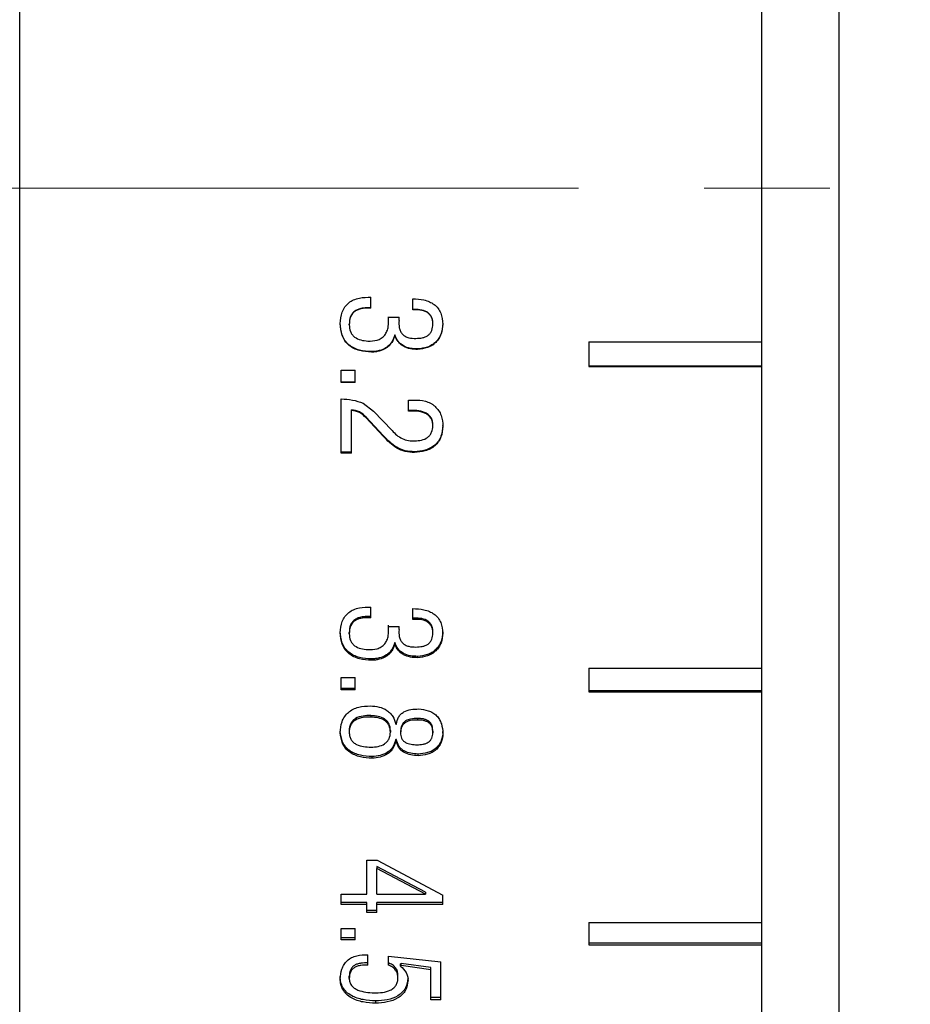
# Model space of a CAD drawing. Units: millimetres. Extents: x 0 to 420, y 0 to 297.
# Drawn here: x 201 to 219, y 177 to 197 of the extents above; entities that cross this region are included whole.
import ezdxf

# ---------------------------------------------------------------- set-up
doc = ezdxf.new("R2010")
doc.units = ezdxf.units.MM
doc.linetypes.add('CENTERX2', pattern=[20.32, 12.7, -2.54, 2.54, -2.54])
doc.layers.add('FORMAT', color=7, linetype='Continuous')
doc.styles.add('SLDTEXTSTYLE0', font='TXT', dxfattribs={"width": 0.7})
doc.dimstyles.new('SLDDIMSTYLE0', dxfattribs={"dimtxt": 2.728516, "dimasz": 3, "dimexe": 0, "dimexo": 0.0625, "dimgap": 0.682129, "dimtad": 1, "dimdec": 1, "dimrnd": 1e-09, "dimzin": 12, "dimdsep": 46, "dimtxsty": 'SLDTEXTSTYLE0', "dimsah": 1, "dimcen": 0.09, "dimadec": 0, "dimazin": 3, "dimtfac": 1, "dimtofl": 0, "dimtmove": 0, "dimatfit": 3, "dimfxl": 0, "dimfrac": 2, "dimtolj": 1, "dimtzin": 12, "dimarcsym": 0})

# ---------------------------------------------------------------- blocks, each defined once
blk = doc.blocks.new('_D_17')
at = {"layer": 'FORMAT'}
for p, q in [((216.171, 229.806), (133.772, 229.806)), ((134.772, 157.806), (134.772, 229.806)), ((216.171, 157.806), (133.772, 157.806))]:
    blk.add_line(p, q, dxfattribs=at)
for points in [[(134.772, 229.806), (134.272, 226.806), (135.272, 226.806)], [(134.772, 157.806), (135.272, 160.806), (134.272, 160.806)]]:
    blk.add_solid(points, dxfattribs=at)
at = {"layer": 'FORMAT', "char_height": 2.3813, "attachment_point": 1, "rotation": 90, "style": 'SLDTEXTSTYLE0'}
for s, insert in [('72', (131.702, 185.309)), ('%%c', (131.702, 182.293))]:
    blk.add_mtext(s, dxfattribs=dict(at, insert=insert))

msp = doc.modelspace()

# ---------------------------------------------------------------- linework, layer by layer
at = {"color": 7, "linetype": 'Continuous', "lineweight": 25}
for p, q in [((217.171, 157.806), (217.171, 229.806)), ((200.612, 158.806), (200.612, 228.806)), ((215.612, 158.706), (215.612, 228.906)), ((207.712, 191.376), (207.712, 191.6)), ((208.557, 191.344), (208.557, 191.568)), ((208.065, 191.195), (208.065, 191.202)), ((208.065, 191.195), (208.279, 191.195)), ((208.279, 191.131), (208.279, 191.195)), ((207.091, 191.067), (207.091, 191.074)), ((207.273, 191.045), (207.273, 191.053)), ((208.068, 191.113), (208.068, 191.121)), ((208.276, 191.078), (208.276, 191.07)), ((208.964, 191.056), (208.964, 191.064)), ((209.167, 191.056), (209.167, 191.064)), ((208.193, 190.832), (208.193, 190.84)), ((212.112, 190.701), (215.612, 190.701)), ((212.112, 190.701), (212.112, 190.202)), ((207.722, 190.491), (207.722, 190.5)), ((208.653, 190.544), (208.653, 190.554)), ((212.112, 190.212), (215.612, 190.212)), ((212.112, 190.202), (215.612, 190.202)), ((207.112, 190.129), (207.39, 190.129)), ((207.112, 189.874), (207.112, 190.129)), ((207.39, 189.874), (207.39, 190.129)), ((207.39, 189.885), (207.112, 189.885)), ((207.39, 189.874), (207.112, 189.874)), ((207.112, 188.452), (207.112, 189.544)), ((207.551, 189.459), (207.765, 189.3)), ((208.471, 189.523), (208.589, 189.523)), ((208.471, 189.3), (208.471, 189.523)), ((207.316, 189.311), (207.316, 189.323)), ((207.316, 188.452), (207.316, 189.311)), ((207.765, 189.3), (208.14, 188.908)), ((207.615, 189.162), (207.615, 189.175)), ((207.958, 188.805), (207.615, 189.175)), ((207.958, 188.791), (207.615, 189.162)), ((208.964, 189.003), (208.964, 189.017)), ((209.167, 188.992), (209.167, 189.006)), ((207.958, 188.791), (207.958, 188.805)), ((207.316, 188.468), (207.112, 188.468)), ((207.316, 188.452), (207.112, 188.452)), ((208.589, 188.463), (208.589, 188.478)), ((207.712, 185.122), (207.712, 185.34)), ((208.557, 185.091), (208.557, 185.308)), ((207.091, 184.821), (207.091, 184.847)), ((207.273, 184.801), (207.273, 184.826)), ((208.065, 184.946), (208.065, 184.971)), ((208.065, 184.946), (208.279, 184.946)), ((208.068, 184.866), (208.068, 184.892)), ((208.276, 184.85), (208.276, 184.825)), ((208.279, 184.883), (208.279, 184.946)), ((208.964, 184.811), (208.964, 184.837)), ((209.167, 184.811), (209.167, 184.837)), ((208.193, 184.594), (208.193, 184.62)), ((207.722, 184.264), (207.722, 184.291)), ((208.653, 184.316), (208.653, 184.343)), ((212.112, 184.105), (215.612, 184.105)), ((212.112, 184.105), (212.112, 183.625)), ((207.112, 183.915), (207.39, 183.915)), ((207.112, 183.668), (207.112, 183.915)), ((207.39, 183.668), (207.39, 183.915)), ((207.39, 183.697), (207.112, 183.697)), ((207.39, 183.668), (207.112, 183.668)), ((212.112, 183.654), (215.612, 183.654)), ((212.112, 183.625), (215.612, 183.625)), ((207.712, 183.147), (207.712, 183.117)), ((208.653, 183.086), (208.653, 183.056)), ((208.107, 182.843), (208.107, 182.812)), ((208.214, 182.974), (208.225, 182.974)), ((207.091, 182.801), (207.091, 182.833)), ((207.273, 182.823), (207.273, 182.791)), ((208.225, 182.661), (208.214, 182.661)), ((208.214, 182.629), (208.214, 182.661)), ((208.225, 182.629), (208.225, 182.661)), ((208.311, 182.833), (208.311, 182.801)), ((208.964, 182.833), (208.964, 182.801)), ((209.167, 182.791), (209.167, 182.823)), ((208.225, 182.629), (208.214, 182.629)), ((207.733, 182.285), (207.733, 182.318)), ((208.664, 182.335), (208.664, 182.368)), ((207.626, 180.222), (207.84, 180.222)), ((207.626, 179.535), (207.626, 180.222)), ((208.814, 179.576), (207.829, 180.094)), ((207.829, 180.094), (207.829, 180.055)), ((208.814, 179.535), (207.829, 180.055)), ((207.829, 179.535), (207.829, 180.055)), ((207.84, 180.222), (209.167, 179.515)), ((207.112, 179.535), (207.626, 179.535)), ((207.112, 179.33), (207.112, 179.535)), ((207.829, 179.535), (208.814, 179.535)), ((208.814, 179.576), (208.814, 179.535)), ((209.167, 179.33), (209.167, 179.515)), ((207.626, 179.371), (207.112, 179.371)), ((207.626, 179.33), (207.112, 179.33)), ((207.626, 179.33), (207.626, 179.371)), ((207.626, 179.165), (207.626, 179.33)), ((209.167, 179.371), (207.829, 179.371)), ((207.829, 179.33), (207.829, 179.371)), ((207.829, 179.165), (207.829, 179.33)), ((209.167, 179.33), (207.829, 179.33)), ((207.829, 179.206), (207.626, 179.206)), ((207.829, 179.165), (207.626, 179.165)), ((212.112, 178.965), (215.612, 178.965)), ((212.112, 178.965), (212.112, 178.512)), ((207.112, 178.845), (207.39, 178.845)), ((207.112, 178.613), (207.112, 178.845)), ((207.39, 178.613), (207.39, 178.845)), ((207.39, 178.656), (207.112, 178.656)), ((207.39, 178.613), (207.112, 178.613)), ((212.112, 178.554), (215.612, 178.554)), ((212.112, 178.512), (215.612, 178.512)), ((207.647, 178.104), (207.647, 178.315)), ((208.065, 178.286), (209.124, 178.171)), ((208.065, 178.104), (208.065, 178.286)), ((208.321, 178.139), (208.311, 178.13)), ((208.311, 178.085), (208.311, 178.13)), ((208.321, 178.094), (208.311, 178.085)), ((208.921, 178.053), (208.321, 178.139)), ((208.321, 178.094), (208.321, 178.139)), ((208.921, 178.008), (208.321, 178.094)), ((209.124, 177.4), (209.124, 178.171)), ((207.091, 177.827), (207.091, 177.873)), ((207.273, 177.837), (207.273, 177.882)), ((208.257, 177.846), (208.257, 177.892)), ((208.921, 178.008), (208.921, 178.053)), ((208.921, 177.4), (208.921, 178.008)), ((208.461, 177.799), (208.461, 177.844)), ((207.808, 177.334), (207.808, 177.381)), ((209.124, 177.447), (208.921, 177.447)), ((209.124, 177.4), (208.921, 177.4))]:
    msp.add_line(p, q, dxfattribs=at)
for points, knots in [([(207.091, 191.067), (207.097, 191.145), (207.107, 191.264), (207.179, 191.406), (207.26, 191.491), (207.361, 191.551), (207.512, 191.598), (207.633, 191.6), (207.712, 191.6)], [0, 0, 0, 0, 0.249621, 0.377265, 0.499606, 0.619213, 0.749851, 1, 1, 1, 1]), ([(208.557, 191.568), (208.633, 191.565), (208.747, 191.56), (208.892, 191.513), (208.991, 191.457), (209.071, 191.378), (209.146, 191.245), (209.159, 191.131), (209.167, 191.056)], [0, 0, 0, 0, 0.250185, 0.380131, 0.500451, 0.624785, 0.7505, 1, 1, 1, 1]), ([(207.712, 191.383), (207.658, 191.385), (207.576, 191.387), (207.471, 191.365), (207.397, 191.331), (207.338, 191.28), (207.282, 191.187), (207.276, 191.107), (207.273, 191.053)], [0, 0, 0, 0, 0.250682, 0.38512, 0.501323, 0.626904, 0.751116, 1, 1, 1, 1]), ([(207.712, 191.376), (207.658, 191.378), (207.576, 191.38), (207.471, 191.358), (207.397, 191.324), (207.338, 191.273), (207.282, 191.18), (207.276, 191.099), (207.273, 191.045)], [0, 0, 0, 0, 0.250384, 0.384641, 0.500808, 0.626371, 0.750721, 1, 1, 1, 1]), ([(207.647, 190.715), (207.711, 190.715), (207.806, 190.716), (207.923, 190.767), (207.993, 190.829), (208.04, 190.913), (208.071, 191.035), (208.067, 191.132), (208.065, 191.195)], [0, 0, 0, 0, 0.2496983, 0.373377, 0.4995106, 0.6177406, 0.749711, 1, 1, 1, 1]), ([(208.964, 191.064), (208.963, 191.088), (208.96, 191.135), (208.939, 191.204), (208.898, 191.264), (208.82, 191.322), (208.701, 191.354), (208.605, 191.352), (208.557, 191.351)], [0, 0, 0, 0, 0.125038, 0.249933, 0.372458, 0.499586, 0.749174, 1, 1, 1, 1]), ([(208.964, 191.056), (208.963, 191.08), (208.96, 191.128), (208.939, 191.197), (208.898, 191.257), (208.82, 191.315), (208.701, 191.347), (208.605, 191.345), (208.557, 191.344)], [0, 0, 0, 0, 0.125255, 0.250334, 0.372923, 0.50008, 0.749452, 1, 1, 1, 1]), ([(207.722, 190.5), (207.641, 190.506), (207.517, 190.513), (207.364, 190.57), (207.261, 190.636), (207.181, 190.726), (207.107, 190.871), (207.097, 190.993), (207.091, 191.074)], [0, 0, 0, 0, 0.2504637, 0.3817857, 0.5009323, 0.6238694, 0.7507499, 1, 1, 1, 1]), ([(207.722, 190.491), (207.641, 190.496), (207.517, 190.504), (207.364, 190.56), (207.261, 190.627), (207.181, 190.717), (207.107, 190.863), (207.097, 190.985), (207.091, 191.067)], [0, 0, 0, 0, 0.250139, 0.381309, 0.500423, 0.623372, 0.75039, 1, 1, 1, 1]), ([(207.273, 191.045), (207.276, 190.998), (207.282, 190.927), (207.329, 190.844), (207.396, 190.777), (207.507, 190.729), (207.6, 190.719), (207.647, 190.715)], [0, 0, 0, 0, 0.249582, 0.37586, 0.499909, 0.749395, 1, 1, 1, 1]), ([(208.279, 191.131), (208.277, 191.081), (208.274, 191.006), (208.304, 190.912), (208.345, 190.851), (208.404, 190.806), (208.496, 190.771), (208.572, 190.769), (208.621, 190.768)], [0, 0, 0, 0, 0.249964, 0.380586, 0.500033, 0.619518, 0.750096, 1, 1, 1, 1]), ([(208.621, 190.768), (208.664, 190.77), (208.728, 190.773), (208.811, 190.797), (208.867, 190.828), (208.914, 190.873), (208.956, 190.948), (208.96, 191.013), (208.964, 191.056)], [0, 0, 0, 0, 0.25025, 0.37583, 0.500691, 0.623726, 0.750694, 1, 1, 1, 1]), ([(209.167, 191.064), (209.159, 190.997), (209.146, 190.895), (209.088, 190.773), (209.025, 190.694), (208.946, 190.632), (208.823, 190.574), (208.721, 190.562), (208.653, 190.554)], [0, 0, 0, 0, 0.2495367, 0.3772738, 0.4995129, 0.6217566, 0.7497999, 1, 1, 1, 1]), ([(209.167, 191.056), (209.159, 190.989), (209.146, 190.887), (209.088, 190.765), (209.025, 190.685), (208.946, 190.623), (208.823, 190.565), (208.721, 190.552), (208.653, 190.544)], [0, 0, 0, 0, 0.249868, 0.3777, 0.5, 0.622167, 0.750131, 1, 1, 1, 1]), ([(208.193, 190.84), (208.176, 190.79), (208.151, 190.716), (208.085, 190.633), (208.005, 190.565), (207.905, 190.524), (207.801, 190.504), (207.749, 190.502), (207.722, 190.5)], [0, 0, 0, 0, 0.24938, 0.371972, 0.499577, 0.74916, 0.874552, 1, 1, 1, 1]), ([(208.193, 190.832), (208.176, 190.782), (208.151, 190.707), (208.085, 190.624), (208.005, 190.556), (207.905, 190.515), (207.801, 190.495), (207.749, 190.492), (207.722, 190.491)], [0, 0, 0, 0, 0.249711, 0.372384, 0.500001, 0.749423, 0.874688, 1, 1, 1, 1]), ([(208.653, 190.554), (208.604, 190.556), (208.507, 190.56), (208.366, 190.609), (208.251, 190.706), (208.212, 190.795), (208.193, 190.84)], [0, 0, 0, 0, 0.250868, 0.50106, 0.750431, 1, 1, 1, 1]), ([(208.653, 190.544), (208.604, 190.546), (208.507, 190.551), (208.389, 190.592), (208.309, 190.648), (208.241, 190.719), (208.212, 190.787), (208.193, 190.832)], [0, 0, 0, 0, 0.250315, 0.500031, 0.623516, 0.750427, 1, 1, 1, 1]), ([(207.112, 189.544), (207.188, 189.541), (207.338, 189.534), (207.48, 189.484), (207.551, 189.459)], [0, 0, 0, 0, 0.500713, 1, 1, 1, 1]), ([(208.589, 189.523), (208.664, 189.521), (208.777, 189.518), (208.899, 189.469), (208.963, 189.431), (208.992, 189.407), (209.006, 189.395)], [0, 0, 0, 0, 0.499191, 0.74941, 0.874685, 1, 1, 1, 1]), ([(207.615, 189.175), (207.573, 189.216), (207.489, 189.297), (207.373, 189.315), (207.316, 189.323)], [0, 0, 0, 0, 0.49973, 1, 1, 1, 1]), ([(207.615, 189.162), (207.573, 189.203), (207.489, 189.284), (207.373, 189.302), (207.316, 189.311)], [0, 0, 0, 0, 0.499963, 1, 1, 1, 1]), ([(208.964, 189.017), (208.962, 189.044), (208.959, 189.098), (208.927, 189.174), (208.869, 189.235), (208.773, 189.288), (208.636, 189.315), (208.526, 189.314), (208.471, 189.313)], [0, 0, 0, 0, 0.124832, 0.249524, 0.372595, 0.499221, 0.749266, 1, 1, 1, 1]), ([(208.964, 189.003), (208.962, 189.03), (208.959, 189.085), (208.927, 189.161), (208.869, 189.221), (208.773, 189.275), (208.636, 189.302), (208.526, 189.301), (208.471, 189.3)], [0, 0, 0, 0, 0.125063, 0.249936, 0.373077, 0.499671, 0.74951, 1, 1, 1, 1]), ([(209.006, 189.395), (209.032, 189.368), (209.083, 189.314), (209.152, 189.179), (209.161, 189.067), (209.167, 188.992)], [0, 0, 0, 0, 0.250433, 0.500775, 1, 1, 1, 1]), ([(209.167, 189.006), (209.159, 188.933), (209.147, 188.823), (209.079, 188.691), (209.006, 188.61), (208.914, 188.549), (208.776, 188.494), (208.663, 188.485), (208.589, 188.478)], [0, 0, 0, 0, 0.249314, 0.376128, 0.499285, 0.619272, 0.749631, 1, 1, 1, 1]), ([(208.589, 188.478), (208.527, 188.481), (208.404, 188.488), (208.174, 188.586), (208.044, 188.718), (207.958, 188.805)], [0, 0, 0, 0, 0.250355, 0.500742, 1, 1, 1, 1]), ([(208.14, 188.908), (208.169, 188.875), (208.228, 188.81), (208.341, 188.739), (208.446, 188.706), (208.534, 188.695), (208.578, 188.696), (208.6, 188.696)], [0, 0, 0, 0, 0.250097, 0.499873, 0.749636, 0.87479, 1, 1, 1, 1]), ([(209.167, 188.992), (209.159, 188.919), (209.147, 188.808), (209.079, 188.677), (209.006, 188.595), (208.914, 188.534), (208.776, 188.479), (208.663, 188.469), (208.589, 188.463)], [0, 0, 0, 0, 0.249667, 0.3765772, 0.4997841, 0.6196849, 0.7499524, 1, 1, 1, 1]), ([(208.6, 188.696), (208.645, 188.699), (208.734, 188.706), (208.841, 188.75), (208.906, 188.813), (208.951, 188.891), (208.958, 188.958), (208.964, 189.003)], [0, 0, 0, 0, 0.25055, 0.499975, 0.624475, 0.750356, 1, 1, 1, 1]), ([(208.589, 188.463), (208.527, 188.466), (208.404, 188.472), (208.173, 188.571), (208.044, 188.703), (207.958, 188.791)], [0, 0, 0, 0, 0.250182, 0.500492, 1, 1, 1, 1]), ([(207.091, 184.821), (207.097, 184.898), (207.107, 185.013), (207.179, 185.15), (207.26, 185.233), (207.361, 185.292), (207.512, 185.337), (207.633, 185.339), (207.712, 185.34)], [0, 0, 0, 0, 0.249621, 0.377265, 0.499606, 0.619213, 0.749851, 1, 1, 1, 1]), ([(208.557, 185.308), (208.633, 185.305), (208.747, 185.3), (208.892, 185.255), (208.991, 185.2), (209.071, 185.123), (209.146, 184.994), (209.159, 184.884), (209.167, 184.811)], [0, 0, 0, 0, 0.250185, 0.3801314, 0.5004511, 0.6247854, 0.7504995, 1, 1, 1, 1]), ([(207.712, 185.146), (207.658, 185.148), (207.576, 185.151), (207.471, 185.129), (207.397, 185.096), (207.338, 185.046), (207.282, 184.956), (207.276, 184.878), (207.273, 184.826)], [0, 0, 0, 0, 0.250682, 0.38512, 0.501323, 0.626904, 0.751116, 1, 1, 1, 1]), ([(207.712, 185.122), (207.658, 185.123), (207.576, 185.126), (207.471, 185.104), (207.397, 185.071), (207.338, 185.021), (207.282, 184.931), (207.276, 184.853), (207.273, 184.801)], [0, 0, 0, 0, 0.2503845, 0.3846414, 0.500808, 0.6263712, 0.7507208, 1, 1, 1, 1]), ([(208.964, 184.837), (208.963, 184.86), (208.96, 184.906), (208.939, 184.973), (208.898, 185.031), (208.82, 185.087), (208.701, 185.118), (208.605, 185.116), (208.557, 185.115)], [0, 0, 0, 0, 0.125038, 0.249933, 0.372458, 0.499586, 0.749174, 1, 1, 1, 1]), ([(208.964, 184.811), (208.963, 184.834), (208.96, 184.881), (208.939, 184.948), (208.898, 185.006), (208.82, 185.062), (208.701, 185.093), (208.605, 185.091), (208.557, 185.091)], [0, 0, 0, 0, 0.1252547, 0.2503345, 0.3729225, 0.5000797, 0.7494518, 1, 1, 1, 1]), ([(207.722, 184.291), (207.641, 184.296), (207.517, 184.304), (207.364, 184.358), (207.261, 184.422), (207.181, 184.509), (207.107, 184.65), (207.097, 184.769), (207.091, 184.847)], [0, 0, 0, 0, 0.250464, 0.381786, 0.500932, 0.623869, 0.75075, 1, 1, 1, 1]), ([(207.647, 184.481), (207.711, 184.481), (207.806, 184.482), (207.923, 184.531), (207.993, 184.592), (208.04, 184.672), (208.071, 184.791), (208.067, 184.884), (208.065, 184.946)], [0, 0, 0, 0, 0.249698, 0.373377, 0.499511, 0.617741, 0.749711, 1, 1, 1, 1]), ([(208.279, 184.883), (208.277, 184.836), (208.274, 184.763), (208.304, 184.671), (208.345, 184.612), (208.404, 184.569), (208.496, 184.535), (208.572, 184.533), (208.621, 184.532)], [0, 0, 0, 0, 0.249964, 0.380586, 0.500033, 0.619518, 0.750096, 1, 1, 1, 1]), ([(209.167, 184.837), (209.159, 184.772), (209.146, 184.674), (209.088, 184.555), (209.025, 184.479), (208.946, 184.419), (208.823, 184.363), (208.721, 184.351), (208.653, 184.343)], [0, 0, 0, 0, 0.2495367, 0.3772738, 0.4995129, 0.6217566, 0.7497999, 1, 1, 1, 1]), ([(207.722, 184.264), (207.641, 184.269), (207.517, 184.277), (207.364, 184.331), (207.261, 184.395), (207.181, 184.483), (207.107, 184.624), (207.097, 184.743), (207.091, 184.821)], [0, 0, 0, 0, 0.250139, 0.381309, 0.500423, 0.623372, 0.75039, 1, 1, 1, 1]), ([(207.273, 184.801), (207.276, 184.755), (207.282, 184.686), (207.329, 184.605), (207.396, 184.541), (207.507, 184.494), (207.6, 184.485), (207.647, 184.481)], [0, 0, 0, 0, 0.249582, 0.37586, 0.499909, 0.749395, 1, 1, 1, 1]), ([(208.621, 184.532), (208.664, 184.534), (208.728, 184.537), (208.811, 184.56), (208.867, 184.59), (208.914, 184.633), (208.956, 184.707), (208.96, 184.769), (208.964, 184.811)], [0, 0, 0, 0, 0.25025, 0.37583, 0.500691, 0.623726, 0.750694, 1, 1, 1, 1]), ([(209.167, 184.811), (209.159, 184.746), (209.146, 184.647), (209.088, 184.529), (209.025, 184.452), (208.946, 184.392), (208.823, 184.335), (208.721, 184.324), (208.653, 184.316)], [0, 0, 0, 0, 0.249868, 0.3777, 0.5, 0.622167, 0.750131, 1, 1, 1, 1]), ([(208.193, 184.62), (208.176, 184.572), (208.151, 184.5), (208.085, 184.42), (208.005, 184.354), (207.905, 184.314), (207.801, 184.295), (207.749, 184.293), (207.722, 184.291)], [0, 0, 0, 0, 0.24938, 0.371972, 0.499577, 0.74916, 0.874552, 1, 1, 1, 1]), ([(208.193, 184.594), (208.176, 184.545), (208.151, 184.473), (208.085, 184.393), (208.005, 184.327), (207.905, 184.287), (207.801, 184.268), (207.749, 184.265), (207.722, 184.264)], [0, 0, 0, 0, 0.249711, 0.372384, 0.500001, 0.749423, 0.874688, 1, 1, 1, 1]), ([(208.653, 184.343), (208.604, 184.345), (208.507, 184.349), (208.366, 184.396), (208.251, 184.49), (208.212, 184.577), (208.193, 184.62)], [0, 0, 0, 0, 0.250868, 0.50106, 0.750431, 1, 1, 1, 1]), ([(208.653, 184.316), (208.604, 184.318), (208.507, 184.322), (208.389, 184.362), (208.309, 184.416), (208.241, 184.484), (208.212, 184.55), (208.193, 184.594)], [0, 0, 0, 0, 0.250315, 0.500031, 0.623516, 0.750427, 1, 1, 1, 1]), ([(207.091, 182.801), (207.097, 182.877), (207.106, 182.991), (207.175, 183.129), (207.252, 183.215), (207.35, 183.279), (207.5, 183.332), (207.621, 183.338), (207.701, 183.341)], [0, 0, 0, 0, 0.249737, 0.377755, 0.49978, 0.620015, 0.749967, 1, 1, 1, 1]), ([(207.701, 183.341), (207.759, 183.337), (207.876, 183.329), (208.013, 183.272), (208.101, 183.198), (208.172, 183.108), (208.198, 183.028), (208.214, 182.974)], [0, 0, 0, 0, 0.250333, 0.499846, 0.625381, 0.75017, 1, 1, 1, 1]), ([(208.225, 182.974), (208.236, 183.023), (208.252, 183.095), (208.313, 183.176), (208.395, 183.237), (208.52, 183.278), (208.623, 183.279), (208.675, 183.28)], [0, 0, 0, 0, 0.249508, 0.374535, 0.49989, 0.749458, 1, 1, 1, 1]), ([(208.675, 183.28), (208.741, 183.273), (208.842, 183.263), (208.963, 183.207), (209.04, 183.146), (209.098, 183.069), (209.151, 182.951), (209.161, 182.855), (209.167, 182.791)], [0, 0, 0, 0, 0.249757, 0.376741, 0.499866, 0.619939, 0.750036, 1, 1, 1, 1]), ([(207.712, 183.147), (207.658, 183.147), (207.551, 183.145), (207.419, 183.106), (207.336, 183.04), (207.294, 182.973), (207.273, 182.899), (207.273, 182.848), (207.273, 182.823)], [0, 0, 0, 0, 0.250754, 0.500266, 0.625539, 0.750006, 0.874945, 1, 1, 1, 1]), ([(207.712, 183.117), (207.658, 183.116), (207.551, 183.115), (207.419, 183.075), (207.336, 183.009), (207.294, 182.942), (207.273, 182.868), (207.273, 182.817), (207.273, 182.791)], [0, 0, 0, 0, 0.25046, 0.499757, 0.625034, 0.749612, 0.874736, 1, 1, 1, 1]), ([(208.107, 182.843), (208.102, 182.888), (208.093, 182.957), (208.042, 183.035), (207.971, 183.095), (207.856, 183.138), (207.76, 183.144), (207.712, 183.147)], [0, 0, 0, 0, 0.248986, 0.373697, 0.499194, 0.742952, 1, 1, 1, 1]), ([(208.107, 182.812), (208.102, 182.857), (208.093, 182.926), (208.042, 183.004), (207.971, 183.065), (207.856, 183.107), (207.76, 183.113), (207.712, 183.117)], [0, 0, 0, 0, 0.2493634, 0.3741789, 0.499686, 0.7432534, 1, 1, 1, 1]), ([(208.653, 183.086), (208.606, 183.086), (208.523, 183.084), (208.422, 183.051), (208.363, 183.001), (208.319, 182.932), (208.314, 182.873), (208.311, 182.833)], [0, 0, 0, 0, 0.28113, 0.500839, 0.626079, 0.75092, 1, 1, 1, 1]), ([(208.653, 183.056), (208.606, 183.055), (208.523, 183.054), (208.422, 183.02), (208.363, 182.97), (208.319, 182.901), (208.314, 182.841), (208.311, 182.801)], [0, 0, 0, 0, 0.280799, 0.500327, 0.625575, 0.750527, 1, 1, 1, 1]), ([(208.964, 182.833), (208.961, 182.87), (208.957, 182.927), (208.922, 182.995), (208.881, 183.035), (208.83, 183.063), (208.754, 183.085), (208.693, 183.086), (208.653, 183.086)], [0, 0, 0, 0, 0.249255, 0.376372, 0.499083, 0.617068, 0.745723, 1, 1, 1, 1]), ([(208.964, 182.801), (208.961, 182.839), (208.957, 182.896), (208.922, 182.964), (208.881, 183.004), (208.83, 183.032), (208.754, 183.054), (208.693, 183.055), (208.653, 183.056)], [0, 0, 0, 0, 0.249629, 0.376872, 0.499607, 0.617527, 0.746048, 1, 1, 1, 1]), ([(207.733, 182.318), (207.654, 182.323), (207.497, 182.335), (207.309, 182.41), (207.195, 182.515), (207.113, 182.645), (207.1, 182.758), (207.091, 182.833)], [0, 0, 0, 0, 0.25086, 0.500486, 0.624978, 0.750711, 1, 1, 1, 1]), ([(207.733, 182.285), (207.654, 182.29), (207.496, 182.302), (207.309, 182.377), (207.195, 182.482), (207.113, 182.613), (207.1, 182.726), (207.091, 182.801)], [0, 0, 0, 0, 0.250557, 0.499991, 0.624482, 0.750342, 1, 1, 1, 1]), ([(207.273, 182.791), (207.275, 182.768), (207.279, 182.721), (207.309, 182.655), (207.358, 182.6), (207.442, 182.549), (207.563, 182.515), (207.662, 182.51), (207.712, 182.507)], [0, 0, 0, 0, 0.1245893, 0.2499231, 0.374836, 0.4998412, 0.7495562, 1, 1, 1, 1]), ([(207.712, 182.507), (207.76, 182.51), (207.856, 182.517), (207.97, 182.559), (208.042, 182.619), (208.093, 182.697), (208.102, 182.766), (208.107, 182.812)], [0, 0, 0, 0, 0.2549957, 0.5003078, 0.6258217, 0.7506343, 1, 1, 1, 1]), ([(208.214, 182.661), (208.199, 182.611), (208.175, 182.536), (208.108, 182.453), (208.025, 182.385), (207.896, 182.333), (207.787, 182.323), (207.733, 182.318)], [0, 0, 0, 0, 0.249305, 0.376095, 0.499593, 0.749378, 1, 1, 1, 1]), ([(208.664, 182.368), (208.615, 182.371), (208.517, 182.378), (208.399, 182.418), (208.32, 182.475), (208.258, 182.548), (208.238, 182.616), (208.225, 182.661)], [0, 0, 0, 0, 0.250772, 0.500738, 0.626448, 0.751043, 1, 1, 1, 1]), ([(208.311, 182.801), (208.311, 182.782), (208.311, 182.744), (208.327, 182.688), (208.36, 182.64), (208.423, 182.591), (208.522, 182.562), (208.602, 182.559), (208.643, 182.558)], [0, 0, 0, 0, 0.125238, 0.250301, 0.37266, 0.500144, 0.749495, 1, 1, 1, 1]), ([(208.643, 182.558), (208.662, 182.558), (208.701, 182.559), (208.761, 182.567), (208.818, 182.581), (208.871, 182.607), (208.914, 182.644), (208.956, 182.708), (208.96, 182.764), (208.964, 182.801)], [0, 0, 0, 0, 0.1253853, 0.2507127, 0.3830172, 0.5011367, 0.6275319, 0.7509615, 1, 1, 1, 1]), ([(209.167, 182.823), (209.16, 182.761), (209.149, 182.667), (209.091, 182.556), (209.029, 182.485), (208.949, 182.431), (208.828, 182.383), (208.729, 182.374), (208.664, 182.368)], [0, 0, 0, 0, 0.2494, 0.377849, 0.499274, 0.620351, 0.74965, 1, 1, 1, 1]), ([(209.167, 182.791), (209.16, 182.729), (209.149, 182.635), (209.091, 182.523), (209.029, 182.452), (208.949, 182.399), (208.828, 182.35), (208.729, 182.341), (208.664, 182.335)], [0, 0, 0, 0, 0.249745, 0.378291, 0.499772, 0.620763, 0.749978, 1, 1, 1, 1]), ([(208.214, 182.629), (208.199, 182.579), (208.175, 182.503), (208.108, 182.42), (208.025, 182.352), (207.896, 182.3), (207.787, 182.29), (207.733, 182.285)], [0, 0, 0, 0, 0.249641, 0.376492, 0.500026, 0.749647, 1, 1, 1, 1]), ([(208.664, 182.335), (208.615, 182.338), (208.517, 182.345), (208.399, 182.386), (208.32, 182.442), (208.258, 182.515), (208.238, 182.583), (208.225, 182.629)], [0, 0, 0, 0, 0.25051, 0.500301, 0.625978, 0.750687, 1, 1, 1, 1]), ([(207.091, 177.827), (207.097, 177.894), (207.107, 177.995), (207.165, 178.119), (207.231, 178.2), (207.319, 178.26), (207.459, 178.312), (207.572, 178.313), (207.647, 178.315)], [0, 0, 0, 0, 0.250069, 0.380495, 0.500284, 0.62192, 0.75026, 1, 1, 1, 1]), ([(207.647, 178.149), (207.601, 178.149), (207.53, 178.15), (207.439, 178.13), (207.377, 178.102), (207.326, 178.06), (207.281, 177.986), (207.276, 177.924), (207.273, 177.882)], [0, 0, 0, 0, 0.2506178, 0.3827774, 0.5011636, 0.6243748, 0.7509652, 1, 1, 1, 1]), ([(207.647, 178.104), (207.601, 178.105), (207.53, 178.106), (207.439, 178.085), (207.377, 178.057), (207.326, 178.015), (207.281, 177.941), (207.276, 177.878), (207.273, 177.837)], [0, 0, 0, 0, 0.25031, 0.382274, 0.500643, 0.623834, 0.750579, 1, 1, 1, 1]), ([(208.257, 177.892), (208.256, 177.919), (208.252, 177.975), (208.214, 178.052), (208.15, 178.114), (208.093, 178.137), (208.065, 178.149)], [0, 0, 0, 0, 0.250187, 0.49966, 0.749395, 1, 1, 1, 1]), ([(208.257, 177.846), (208.256, 177.874), (208.252, 177.929), (208.215, 178.007), (208.15, 178.069), (208.093, 178.092), (208.065, 178.104)], [0, 0, 0, 0, 0.250432, 0.500045, 0.749697, 1, 1, 1, 1]), ([(208.311, 178.085), (208.353, 178.045), (208.417, 177.985), (208.45, 177.893), (208.459, 177.839), (208.46, 177.812), (208.461, 177.799)], [0, 0, 0, 0, 0.498487, 0.748948, 0.874454, 1, 1, 1, 1]), ([(207.808, 177.381), (207.723, 177.386), (207.553, 177.396), (207.346, 177.461), (207.213, 177.556), (207.14, 177.651), (207.107, 177.741), (207.093, 177.816), (207.092, 177.854), (207.091, 177.873)], [0, 0, 0, 0, 0.250617, 0.500224, 0.627045, 0.750061, 0.874911, 0.937446, 1, 1, 1, 1]), ([(207.808, 177.334), (207.723, 177.339), (207.553, 177.349), (207.346, 177.414), (207.213, 177.51), (207.14, 177.605), (207.107, 177.695), (207.093, 177.77), (207.092, 177.808), (207.091, 177.827)], [0, 0, 0, 0, 0.250335, 0.499745, 0.626549, 0.749679, 0.874703, 0.93734, 1, 1, 1, 1]), ([(207.273, 177.837), (207.275, 177.812), (207.278, 177.762), (207.314, 177.692), (207.373, 177.637), (207.519, 177.561), (207.662, 177.551), (207.776, 177.542)], [0, 0, 0, 0, 0.1252538, 0.2502707, 0.3753599, 0.5006979, 1, 1, 1, 1]), ([(207.776, 177.542), (207.832, 177.544), (207.943, 177.547), (208.081, 177.582), (208.174, 177.64), (208.225, 177.701), (208.253, 177.771), (208.256, 177.821), (208.257, 177.846)], [0, 0, 0, 0, 0.250408, 0.500027, 0.627914, 0.749889, 0.874844, 1, 1, 1, 1]), ([(208.461, 177.844), (208.451, 177.774), (208.436, 177.67), (208.349, 177.552), (208.23, 177.46), (208.042, 177.396), (207.886, 177.386), (207.808, 177.381)], [0, 0, 0, 0, 0.2490554, 0.3735493, 0.4992501, 0.7490732, 1, 1, 1, 1]), ([(208.461, 177.799), (208.451, 177.729), (208.436, 177.624), (208.349, 177.506), (208.23, 177.414), (208.042, 177.349), (207.886, 177.339), (207.808, 177.334)], [0, 0, 0, 0, 0.249433, 0.374006, 0.499735, 0.749364, 1, 1, 1, 1])]:
    msp.add_open_spline(points, degree=3, knots=knots, dxfattribs=at)
at = {"layer": 'FORMAT', "linetype": 'CENTERX2', "lineweight": 18}
msp.add_line((117.923, 193.806), (333.582, 193.806), dxfattribs=at)

# ---------------------------------------------------------------- dimensions: what is measured, and where the dimension line sits
at = {"layer": 'FORMAT'}
dim = msp.add_linear_dim(base=(134.772, 229.806), p1=(217.171, 157.806), p2=(217.171, 229.806), angle=90, text='%%c<>', dimstyle='SLDDIMSTYLE0', dxfattribs=at)
dim.commit()
dim.dimension.update_dxf_attribs({"geometry": '_D_17', "text_midpoint": (134.772, 185.388), "dimtype": 160})

doc.saveas('drawing.dxf')
